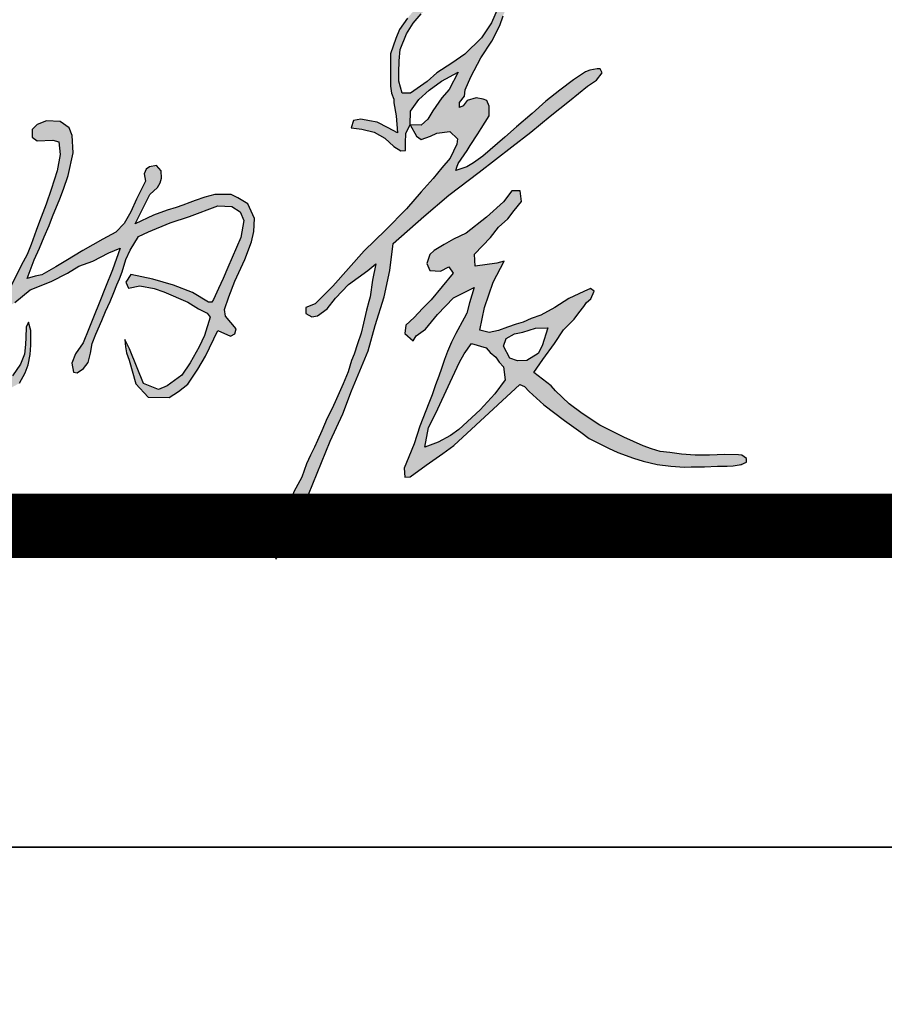
# Model space of a CAD drawing. Extents: x 0 to 347477, y 0 to 4693994.
# Drawn here: x 346580 to 346594, y 4692804 to 4692819 of the extents above; entities that cross this region are included whole.
import ezdxf

# ---------------------------------------------------------------- set-up
doc = ezdxf.new("R2010")
doc.units = 0
doc.header["$LTSCALE"] = 0.5
doc.layers.get('0').update_dxf_attribs({"linetype": 'CONTINUOUS'})
for name, color, linetype in [('00 签名', 3, 'CONTINUOUS'), ('00 表格', 140, 'CONTINUOUS'), ('PUB_TITLE', 4, 'CONTINUOUS')]:
    doc.layers.add(name, color=color, linetype=linetype)

# ---------------------------------------------------------------- blocks, each defined once
blk = doc.blocks.new('图框A3')
at = {"layer": '00 表格', "linetype": 'Continuous', "const_width": 100}
blk.add_lwpolyline([(-39500, 500), (-500, 500), (-500, 29200), (-39500, 29200)], close=True, dxfattribs=at)
at = {"layer": 'PUB_TITLE'}
blk.add_lwpolyline([(-42000, 0), (0, 0), (0, 29700), (-42000, 29700)], close=True, dxfattribs=at)
blk = doc.blocks.new('A$C6C0F377B')
h = blk.add_hatch(color=3)
h.paths.add_polyline_path([(1632.459976489306, 723.9637048856821), (1645.680977927172, 745.1767101157457), (1645.680977927172, 761.1767101157457), (1641.680977927172, 771.1767101157457), (1635.68969157117, 773.3100699612405), (1623.680977927172, 775.1767101157457), (1608.853223678307, 770.8018441970926), (1601.784168578335, 761.6792772903573), (1595.608958103228, 759.2049850234762), (1595.90404251311, 767.7648335928097), (1604.13047849026, 778.0838616747642), (1605.328484845231, 788.6883406309644), (1614.652343241847, 810.6494819573127), (1631.521703621838, 842.395113053266), (1650.300097238272, 870.540632636752), (1663.407033345662, 897.1593226012774), (1668.903385819867, 913.1862322515808), (1674.321913834661, 925.4815319017507), (1680.444104673341, 939.6954514128156), (1684.760119507089, 952.9452596427873), (1688.761593815871, 975.8937968998216), (1692.419343427289, 1000.205917841755), (1693.228050105507, 1009.695638206555), (1677.268591267057, 1009.695638206555), (1677.76240349561, 999.0497525203973), (1673.29403844371, 963.6507103962358), (1662.680671720766, 931.3487828280777), (1649.281893888954, 901.2174244695343), (1632.925786584616, 876.2465581698343), (1604.600925897714, 848.6522336811759), (1583.098512607394, 833.6539516836638), (1557.630621713586, 817.5548435007222), (1541.579326876439, 802.9337694244459), (1513.680977927172, 783.1767101157457), (1499.680977927172, 783.1767101157457), (1493.680977927172, 803.1767101157457), (1493.679508523666, 817.9703164573293), (1494.641449550632, 837.5553512414917), (1496.421684068628, 856.5053233830258), (1506.892316599842, 882.832091206219), (1517.920691092964, 901.1060331263579), (1531.449176357128, 916.2667790553533), (1548.791060152929, 932.9005794725381), (1570.867265253793, 957.4681322881952), (1590.459573012311, 978.8110977695324), (1609.71788413031, 998.527365530841), (1626.772754993755, 1009.695638206555), (1604.627003943431, 1009.695638206555), (1597.645364801865, 1004.118058639579), (1580.245112661272, 989.0072467611171), (1565.740578963421, 972.352320399601), (1548.732691807672, 954.2089752266183), (1526.377615726087, 930.4538110010326), (1508.34828253556, 909.2241574032232), (1495.134337795898, 890.0379587924108), (1488.905138324946, 875.0423793378286), (1479.680977927172, 849.1767101157457), (1479.680977927172, 827.1767101157457), (1479.680977927172, 795.1767101157457), (1481.680977927172, 783.1767101157457), (1485.680977927172, 773.1767101157457), (1485.680977927172, 767.1767101157457), (1489.680977927172, 745.1767101157457), (1491.418219839688, 716.4556762268767), (1476.025190225802, 724.8157885945402), (1457.723471425939, 734.6278295055963), (1444.512769372202, 736.5656547709368), (1430.338989628479, 739.4118956457824), (1417.680977927172, 737.1767101157457), (1413.680977927172, 725.1767101157457), (1431.678218874149, 722.8587579256855), (1452.402223985642, 717.8807172048837), (1470.46074134903, 707.5847001126967), (1485.490590150468, 693.6646232828498), (1497.005367517471, 686.3953778631985), (1505.313128602691, 686.9004799891263), (1505.313128602691, 699.0190899223089), (1505.660095985979, 715.9851438286714), (1512.761577944271, 730.1798579362221), (1513.680977927172, 753.1767101157457), (1527.574755156063, 772.4561393928016), (1544.682577211875, 788.2051450856961), (1565.390368894208, 803.3754937169142), (1593.534887435613, 818.3521766306367), (1578.286530422512, 789.1767101157457), (1565.876771768089, 775.1767101157457), (1551.083623931045, 753.7370520490222), (1542.494900942431, 739.3216302469373), (1531.680977927172, 729.1767101157457), (1512.761577944271, 730.1798579362221), (1523.680977927172, 711.1767101157457), (1531.680977927172, 705.1767101157457), (1547.374006446917, 711.1645874208771), (1557.718174230773, 716.2809070507064), (1579.366344802547, 719.0522468499839), (1592.21344034106, 706.6875309203751), (1591.448592189234, 697.7169635300525), (1580.400761581026, 673.8792160670273), (1566.356689270586, 657.708265886642), (1551.576527277473, 639.755054214038), (1531.669468420674, 617.4844938948518), (1506.950684945099, 589.0892778825946), (1471.375178752001, 553.2039804812521), (1435.942350735422, 518.0926608615555), (1382.794730053283, 458.7479624561965), (1353.441937959753, 429.1261835338082), (1337.680977927172, 423.1767101157457), (1337.680977927172, 412.891219290439), (1347.825606109574, 407.1737705152482), (1357.320190207101, 408.9368266039528), (1373.352146196878, 420.6353149753995), (1387.680977927172, 438.8396406546235), (1409.621469888836, 461.9110924974084), (1441.769457164221, 485.3704935014248), (1455.210418008151, 496.1767104270402), (1449.527098321938, 468.8237536314409), (1445.680977927172, 441.1767101157457), (1443.680977927172, 433.1767101157457), (1439.695274898433, 418.3942037697416), (1434.429153117933, 396.6690507482272), (1430.628725329996, 379.9718724980485), (1424.545446721488, 361.7574673311319), (1418.812378181727, 344.8567117981147), (1414.674711067812, 333.8328098931815), (1408.656286175945, 315.1344285446685), (1400.374466577196, 295.0647813489195), (1389.135317504988, 269.506229686318), (1381.680977927172, 253.1767101157457), (1373.680977927172, 237.1767101157457), (1364.750320096151, 216.0383849095087), (1357.421850130544, 199.8328650023323), (1352.298406526097, 188.2673707043286), (1345.680977927172, 175.1767101157457), (1338.620757713565, 160.3119846207555), (1330.831826360547, 138.2104056810495), (1317.680977927172, 113.1767101157457), (1310.305625084438, 92.22498630802147), (1303.100377179333, 74.27561571612023), (1297.680977927172, 61.17671011574566), (1291.439678950817, 43.15133796981536), (1285.680977927172, 21.17671011574566), (1285.680977927172, 13.17671011574566), (1286.058385142474, 9.695638206554577), (1293.800157024409, 9.695638206554577), (1301.856081353035, 21.36982647713739), (1311.669659154024, 41.16870404593647), (1327.406413465738, 72.82497148355469), (1378.686247112229, 198.6606991281733), (1399.896655097604, 244.3522758195177), (1414.657360976096, 283.1767101157457), (1442.463391930796, 350.1970984251238), (1453.981411983259, 392.5565375196747), (1469.474964858033, 441.0290567125194), (1478.680949917063, 485.285989723634), (1484.196758506354, 530.7797507536598), (1536.060275601689, 575.7549658752978), (1577.748244576156, 611.7785421856679), (1628.762177984696, 650.481272356119), (1683.9072931353, 692.9060098244809), (1715.802350916434, 717.8384653162211), (1748.294162180624, 744.8132208035095), (1780.348012275528, 770.4094177256338), (1811.027062871959, 794.9692883798853), (1825.680977927172, 805.1767101157457), (1835.680977927172, 817.1767101157457), (1831.933958854061, 824.2551012162585), (1827.208065141924, 823.883024123963), (1814.576477144496, 821.976861715666), (1807.320672973059, 819.0931963627227), (1787.070099992212, 805.8126594861969), (1764.220157289063, 788.0747955010738), (1741.085572298616, 769.6143139996566), (1718.081959052011, 748.8667160426266), (1691.368713220116, 726.8803695263341), (1672.179698113934, 709.2221764865099), (1659.483383496758, 698.4410072616301), (1634.723774044192, 677.5916142256465), (1619.121673025191, 666.1298355474137), (1607.879281267989, 659.4194673844613), (1589.680977927172, 653.1767101157457), (1591.355690963217, 658.8343387914356), (1593.680977927172, 665.1767101157457), (1608.503013609559, 687.0816470158752), (1613.680977927172, 695.1767101157457), (1626.798247037106, 714.771998524433)])
h.paths.add_polyline_path([(1689.834922824521, 1038.858713961672), (1684.040243254043, 1045.405836190563), (1670.314318060409, 1046.798109698691), (1651.73995626939, 1037.206702879514), (1628.279017796274, 1025.848973282147), (1616.569679280277, 1019.236552679911), (1604.627003943431, 1009.695638206555), (1626.629305091104, 1009.695638206555), (1645.426340442151, 1018.975359185599), (1676.335621732287, 1029.809127590153), (1677.268591267057, 1009.695638206555), (1693.228050105507, 1009.695638206555), (1693.865581305698, 1017.176710115746)])
h.paths.add_polyline_path([(1638.055715560913, 423.2640579990111), (1652.480614493717, 465.848380269832), (1670.918710019672, 501.0584008999867), (1658.68892546976, 497.5063882982358), (1621.855257176328, 492.2556308405474), (1621.180778524373, 512.8899169140495), (1648.137225793209, 540.4823208618909), (1661.240919214208, 558.1570541765541), (1676.847966093104, 572.3364039608277), (1687.723198918742, 586.2385245882906), (1699.74405929877, 601.1767101157457), (1697.74405929877, 619.1767101157457), (1683.74405929877, 619.1767101157457), (1669.74405929877, 600.7661635237746), (1641.327585559338, 575.0712534924969), (1606.899990148377, 548.035806261003), (1585.459351469297, 537.8031670018099), (1570.238184203859, 529.0954368216917), (1553.460527742282, 519.0414078198373), (1546.070446745493, 511.8758715819567), (1540.995643428527, 496.8649278040975), (1546.18069806369, 485.0516837947071), (1563.74405929877, 484.1767101157457), (1577.74405929877, 491.1767101157457), (1585.271275691688, 481.0108667900786), (1547.959547994775, 435.8776320058387), (1533.644474661443, 421.1767101157457), (1519.843603787944, 406.11363221379), (1505.74405929877, 393.1767101157457), (1503.74405929877, 379.1767101157457), (1517.74405929877, 367.1767101157457), (1523.079804241657, 375.5079003758729), (1538.962479415815, 386.8467709063552), (1559.073616906069, 411.0705469897948), (1585.666883362457, 439.3274579169229), (1620.543725648429, 456.7133031222038), (1612.500108569395, 430.9481401452795), (1608.068493708619, 413.3355003527831), (1603.74405929877, 405.1767101157457), (1589.74405929877, 379.1767101157457), (1582.542070889496, 364.6613244179171), (1575.74405929877, 349.1767101157457), (1570.46630887466, 335.4998389619868), (1565.329894526512, 320.8269102943595), (1561.088461466716, 307.7326658375096), (1555.74405929877, 293.1767101157457), (1549.654751245514, 276.2626908186357), (1544.122729227529, 262.4962572210934), (1529.127413306385, 223.3972594989464), (1519.837118416093, 194.1743167503737), (1510.71868587425, 171.9517437648028), (1502.595757881179, 153.2130310675129), (1504.243042280432, 138.1137424311601), (1513.027478182223, 138.6111623952165), (1539.565618979279, 158.1795485457405), (1567.562251854688, 177.5671106214868), (1586.321905898862, 191.1648299410008), (1697.414563579252, 293.6662005055696), (1705.043119347189, 290.0784222376533), (1712.822322642896, 281.9622185011394), (1737.651568009518, 259.7614076898899), (1772.231569654308, 233.257313920185), (1799.580381907523, 213.5064764311537), (1813.74405929877, 203.1767101157457), (1830.160045905621, 194.328596211737), (1845.841674558469, 186.5312021819409), (1861.74405929877, 179.1767101157457), (1888.074414752075, 169.9492563556414), (1904.255417021574, 164.9596923922654), (1927.75840388576, 159.4899933289271), (1950.580426727072, 156.2865319389384), (1973.545127743506, 154.8614909618627), (1985.192855229252, 155.0996379710268), (2007.184750498855, 155.1034790517297), (2028.988569990383, 156.5515665148851), (2045.467899356619, 156.6283881308045), (2055.74405929877, 157.1767101157457), (2069.74405929877, 157.1767101157457), (2077.74405929877, 163.1767101157457), (2077.74405929877, 169.1767101157457), (2069.74405929877, 175.1767101157457), (2064.288447888219, 175.349815964466), (2041.492366534309, 176.1372375290375), (2015.74405929877, 175.1767101157457), (1991.74405929877, 175.1767101157457), (1968.694069748395, 176.8017445073929), (1948.913686212734, 179.4175205349457), (1932.726198570454, 181.2881268856581), (1918.575117627741, 185.6285481925588), (1904.391609826707, 190.5297672979068), (1871.74405929877, 205.1767101157457), (1840.750657812343, 220.6553640344646), (1831.74405929877, 225.1767101157457), (1801.74405929877, 245.1767101157457), (1779.74405929877, 261.1767101157457), (1756.99208293634, 283.288027607603), (1749.74405929877, 291.1767101157457), (1720.611253995914, 313.8527918676846), (1735.806479774881, 335.4435070608743), (1755.113832147676, 362.3109775767662), (1770.405937534291, 385.3525904738344), (1788.179098544642, 403.6438172576018), (1796.266356993467, 414.026258667931), (1804.454138703179, 424.8273778855801), (1809.233857610263, 431.5339049673639), (1816.627181292977, 437.787184514571), (1821.832828705781, 450.3443138885777), (1815.74405929877, 455.1767101157457), (1804.891901290044, 449.8366549937055), (1779.300624753814, 438.2404320496134), (1755.729541487526, 423.1065736860037), (1732.401659657713, 410.0276935519651), (1716.363335564267, 404.6847501550801), (1702.517067088746, 398.1606744113378), (1690.820699315984, 394.9341665366665), (1676.497756023891, 389.8946685232222), (1661.471149907913, 384.5517251263373), (1645.510650274344, 381.0256129493937), (1629.74405929877, 385.1767101157457)])
h.paths.add_polyline_path([(1615.720095594414, 362.357960246969), (1640.675805708393, 355.3979218322784), (1647.569755773526, 347.6888726605102), (1656.801682319026, 339.630285135936), (1662.541236230638, 331.3988489755429), (1669.785396364983, 323.5745673798956), (1672.473582914565, 301.3846435812302), (1655.42029815726, 277.7351090777665), (1630.633207706269, 250.966616962105), (1594.830713505391, 218.0082231322303), (1580.523983642925, 208.1981027615257), (1560.017238481436, 196.8573116911575), (1537.827539376915, 188.481835000217), (1543.936759472359, 221.1767101157457), (1556.2297814372, 245.5698984339833), (1580.167288201861, 297.8508492424153), (1595.615443475079, 331.1767101157457), (1603.868078901432, 345.1767101157457)], flags=16)
h.paths.add_polyline_path([(1673.932791535743, 370.7526423418894), (1688.336801973172, 378.6460633920506), (1702.0436349581, 381.6651529031806), (1723.458332150709, 388.2103545912541), (1743.909951652866, 389.1687042517588), (1734.412124869879, 358.4074086411856), (1728.066188708879, 345.6742257797159), (1708.84814617224, 334.1928239902481), (1692.983570761513, 333.5997882755473), (1680.207388608716, 337.7788841892034), (1669.519496127032, 358.2134340605699)], flags=16)
blk.add_hatch(color=3).paths.add_polyline_path([(767.09948696848, 356.010574220214), (778.5169837605208, 373.6968307774514), (791.8379371319897, 385.2968948022462), (802.8727969969623, 396.3284788681194), (828.0814366051927, 417.6522389459424), (849.1005261270329, 431.4974146997556), (874.8896064981818, 452.5330937174149), (909.9689817596227, 466.6240986427292), (937.2316124211065, 480.969366368372), (956.5903729489073, 492.3333167003002), (980.0972510358552, 501.0307719891425), (1006.652902336791, 514.7336356993765), (1025.635585159995, 522.9132172693498), (1013.118817873299, 486.2443393841386), (1001.302470724564, 457.3498090440407), (991.7592463400215, 433.4294783435762), (980.7884295197437, 406.8590899705887), (973.3116066777147, 387.2231968245469), (963.8494494385086, 363.8137298710644), (951.0590305734659, 345.1175887123682), (944.7381941217463, 329.3311510314234), (947.250951367896, 314.6311510314699), (953.7307967134984, 313.0725723297801), (964.1014061267488, 320.3402813167777), (971.9495164961554, 330.7538354815915), (975.9740138743073, 346.5153264484834), (978.9052397268824, 362.5020007770509), (985.0301527053816, 378.3044006514829), (994.948894864996, 401.2425331035629), (1001.465902089607, 416.1937805651687), (1008.946291886386, 433.326537378598), (1015.068158456939, 448.1059600105509), (1020.421346352436, 461.3560563214123), (1024.653051354922, 471.5157150453888), (1029.37115923129, 483.1080969083123), (1035.642513617873, 503.8672181079164), (1042.805606606882, 519.6655834503472), (1056.882105775643, 542.3740531574003), (1073.325824153493, 550.3156797718257), (1109.566884343512, 565.274792483775), (1142.156474140473, 575.9765002105851), (1190.140279780142, 594.0557953608222), (1213.166591827758, 592.5500916861929), (1227.392740947544, 583.8390965871513), (1233.684848523699, 569.526169070974), (1228.587832808611, 540.8922602110542), (1206.767534175189, 490.2629700000398), (1198.81122167781, 471.8902204236947), (1191.161725815386, 454.8991994918324), (1182.630796713522, 436.4311510315165), (1179.877179142088, 432.229140592739), (1174.230796713498, 432.2311510315631), (1147.367415417684, 448.1541031450033), (1115.494434374967, 460.8234651887324), (1080.660934770131, 470.7601034922991), (1044.030796713545, 478.4311510315165), (1035.630796713522, 465.8311510314234), (1039.830796713475, 455.3311510314234), (1059.143554870039, 459.4814168359153), (1082.902389645926, 454.7646656366996), (1099.177429804928, 449.5599051218014), (1139.708408476552, 432.1347460320685), (1157.461140566156, 421.0637908878271), (1171.843100740109, 413.6917230254039), (1177.049557102378, 406.6725094704889), (1167.227031456074, 375.7608831545804), (1158.60856494552, 357.0969237508252), (1143.664809452603, 330.2638095982838), (1129.262420357787, 309.569794718409), (1104.930796713568, 291.5311510316096), (1090.416827643989, 285.2311510315631), (1065.197760624578, 295.1424603054766), (1054.223589801579, 321.9495021193288), (1041.680394625291, 353.4524144055322), (1037.173061327543, 362.467431049794), (1033.479642172344, 369.1605143491179), (1034.805900674779, 356.8440887546167), (1036.514796105213, 346.6364165204577), (1040.752986479085, 334.6042309054174), (1052.249594992027, 294.6190428261179), (1072.828574894695, 272.4353240842465), (1107.93495141482, 271.9715673327446), (1124.077041454613, 282.0121525516734), (1139.512225984596, 294.2248689644039), (1156.562268055975, 319.4396438957192), (1169.338450208772, 341.1916844826192), (1189.699274507817, 384.6496726870537), (1211.1347248893, 374.8964963394683), (1218.410014808178, 378.8938131034374), (1220.732912798761, 387.3051037255209), (1202.747842270415, 408.3933136700653), (1201.155683530029, 419.4825139483437), (1208.393358292524, 441.0098513085395), (1218.653216245119, 467.11383644538), (1235.236311557237, 503.9517218857072), (1246.608410747722, 533.3724802955985), (1250.412081221119, 550.9108552420512), (1251.634573777206, 572.3613709858619), (1240.476491851266, 597.4878010582179), (1223.770174477715, 607.3997100703418), (1212.030796713545, 612.8311510314234), (1184.730796713498, 612.8311510314234), (1168.229451656342, 608.3158078417182), (1152.084118930623, 602.6482931170613), (1142.732213009614, 599.283506333828), (1130.863982887473, 595.1466623088345), (1119.666988731828, 591.3766415007412), (1104.928981654346, 586.4831045581959), (1082.045347782783, 577.9655078775249), (1050.970689515583, 563.5998656745069), (1075.902079485706, 612.8917834295426), (1088.339887372917, 624.9831216889434), (1092.912560789613, 632.4262720418628), (1095.398079474922, 640.4448121518362), (1094.502611784614, 652.7311510315631), (1086.886029182817, 661.4910582886077), (1075.12237567897, 659.7003464184236), (1069.746164714568, 655.6692281428259), (1066.048530067434, 647.9195595418569), (1068.288901704247, 635.6265645402018), (1061.34728415776, 620.6898496486247), (1053.234084222, 604.9990345682018), (1043.630835504038, 583.5834620511159), (1032.725555583253, 563.9788964474574), (1018.830796713475, 549.8311510314234), (996.9897208062466, 537.9691097764298), (963.3632857274497, 519.0343350616749), (934.4488277287455, 501.6357422154397), (917.6995447683148, 491.5143022458069), (894.0233984806109, 477.9269590408076), (883.294648158364, 475.7255396051332), (869.5291225593537, 472.0728638160508), (881.4970652700868, 503.1380849445704), (890.5164337600581, 522.5798114559148), (897.9255344006233, 541.6148629586678), (906.4884449286619, 560.7211676666047), (912.4196415720508, 576.1378256045282), (924.3139548124745, 605.8462190970313), (930.642238838016, 621.7626635169145), (938.7184721550439, 644.6991013693623), (947.1181633836823, 683.1247935870197), (945.48044490756, 711.9442266495898), (940.3561906316318, 724.8697557803243), (925.3068857147591, 735.8781973347068), (902.1541089196689, 736.6424763870891), (886.530796713545, 730.4311510315165), (878.1307967135217, 722.0311510316096), (878.1307967135217, 709.4311510315165), (886.530796713545, 703.1311510314699), (913.013273768127, 704.107845649356), (922.9167019926244, 701.3585962126963), (924.8404253586195, 680.0311510316096), (920.1145350363804, 652.7311510315631), (909.9511469872668, 621.2311510315631), (901.4084533140995, 596.6765647931024), (890.148713187431, 567.6601761642378), (884.9914076324785, 552.3094883288722), (876.117449485464, 528.746474630665), (869.7417645094683, 512.2932324167341), (863.1621089407708, 499.7300860024989), (839.706465289928, 454.507409249898), (827.1702418881468, 470.9261091421358), (821.9884299389087, 484.5830719368532), (810.4217695989646, 492.0174838309176), (799.1793778412975, 454.3748919619247), (789.5518436250277, 429.0064737992361), (775.8352825827897, 409.3843125174753), (762.154391084332, 393.2844223319553), (751.5895585296676, 383.2995327850804), (747.5105840296019, 400.3845600211062), (747.3233189232415, 418.9020306121092), (751.4056982431794, 439.1382846869528), (755.4880775634665, 455.6586730454583), (758.6409409918124, 473.3029699428007), (763.1046601652633, 493.531157748308), (767.7420251640724, 514.8724907706492), (771.8278093046974, 537.5387085888069), (773.6868410884636, 581.5482759962324), (772.3896046236623, 624.0857491863426), (771.6473538383143, 661.2228548217099), (771.4634935522918, 689.0716509129852), (770.1662570874905, 720.0864578564651), (768.4978952303063, 756.4552513037343), (764.9773112293333, 775.0258206888102), (754.2112700195285, 786.3085154122673), (739.530796713545, 795.0523517520633), (718.530796713545, 785.0311510316096), (718.4095864903647, 770.0045678089373), (728.4299720946001, 761.8455360217486), (738.0376738861669, 758.8045445093885), (747.5412274105474, 749.7602474640589), (752.365857516299, 731.9579902670812), (754.2180796599714, 709.6648374220822), (756.1385800163262, 691.0455115991645), (758.0246685508173, 636.2718661148101), (756.9657694941852, 579.7273156146985), (754.0580531144515, 532.1564901405945), (750.8881655855803, 518.6918694667984), (745.3383087952388, 491.456109871855), (742.6927635642933, 470.0311510316096), (739.2573000659468, 456.5741946555208), (729.322197099682, 436.6252575716935), (722.8173693334684, 448.703536156565), (718.3244659872726, 463.5488333248068), (712.0391680515604, 466.4627732492518), (708.3483430449851, 461.346741700545), (708.2189598804107, 445.8016914897598), (710.6478986114962, 434.985452672001), (713.5789574161172, 425.8298999750987), (703.4131373530254, 402.7430838090368), (677.592602928984, 420.2470810823143), (662.8568657319993, 432.259869239293), (646.2089167032391, 445.6786850243807), (624.8915000851266, 464.884089039173), (615.9546579499729, 471.15081236884), (607.4977333168499, 470.7916713138111), (597.5978134907782, 465.3046873868443), (599.8482374539599, 455.9362913086079), (615.776310229674, 452.4428283185698), (636.5846251724288, 438.407519064378), (657.0070605021901, 422.4420667071827), (675.4547001644969, 407.6020510247909), (697.9432127673645, 389.5428255216684), (713.5032407018589, 375.1082359184511), (718.9851332311518, 362.0772775916848), (720.0541146070464, 349.7115858113393), (718.9611673491308, 313.1579868160188), (710.2243989292765, 279.4624431144912), (697.2588439239189, 237.713447786402), (687.5925596123561, 204.1900309710763), (675.5973783405498, 163.614677881822), (668.8590771951713, 153.9582007434219), (657.6718110968359, 152.1778597910888), (651.4426116254181, 145.0641781440936), (653.3493108912371, 132.9935817210935), (660.5967137115076, 128.4188544848002), (670.7787472037598, 126.0124173616059), (682.6145504675806, 133.2624573772773), (689.4793163603172, 139.7423606915399), (693.6753518185578, 159.0553149688058), (698.2905044197105, 173.1974062693771), (705.0991622968577, 197.6723271545488), (740.5228188366164, 329.7965052188374), (757.3402997072553, 316.268831692636), (768.828162781545, 308.8579464184586), (777.346374177374, 303.1611434528604), (790.0414891848341, 296.2894498961978), (805.907950929366, 289.4177563395351), (827.9732930323808, 286.8813946587034), (840.7413684707135, 287.1979957439471), (856.8116330201738, 295.8765337099321), (866.3451293474063, 313.3572924439795), (871.1961873429827, 326.77994930977), (874.4550865977071, 343.8612356404774), (876.0894002537243, 359.5462890993804), (875.8591695600189, 384.6976861967705), (871.8307967134751, 398.6311510314699), (867.8437366015278, 390.2311510315631), (867.5849702724954, 372.6930561894551), (866.985721932142, 361.09510890604), (865.0960467674304, 344.90408907854), (858.6575319260592, 327.7451168890111), (845.1982780037215, 308.3311510314234), (834.5888585197972, 304.3549513663165), (820.5235466165468, 304.8207784406841), (804.6672993322136, 305.8209958816878), (781.9231009513605, 316.8879178911448), (767.6296661002561, 333.6052618157119)])
at = {"color": 3, "linetype": 'Continuous'}
for points in [[(1285.680977927172, 13.17671011574566), (1285.680977927172, 13.17671011574566), (1285.680977927172, 13.17671011574566), (1287.109556710348, 0), (1301.856081353035, 21.36982647713739), (1301.856081353035, 21.36982647713739), (1301.856081353035, 21.36982647713739), (1311.669659154024, 41.16870404593647), (1311.669659154024, 41.16870404593647), (1311.669659154024, 41.16870404593647), (1311.669659154024, 41.16870404593647), (1327.406413465738, 72.82497148355469), (1327.406413465738, 72.82497148355469), (1327.406413465738, 72.82497148355469), (1327.406413465738, 72.82497148355469), (1327.406413465738, 72.82497148355469), (1327.406413465738, 72.82497148355469), (1327.406413465738, 72.82497148355469), (1327.406413465738, 72.82497148355469), (1327.406413465738, 72.82497148355469), (1378.686247112229, 198.6606991281733), (1378.686247112229, 198.6606991281733), (1399.896655097604, 244.3522758195177), (1399.896655097604, 244.3522758195177), (1399.896655097604, 244.3522758195177), (1399.896655097604, 244.3522758195177), (1399.896655097604, 244.3522758195177), (1399.896655097604, 244.3522758195177), (1399.896655097604, 244.3522758195177), (1414.657360976096, 283.1767101157457), (1414.657360976096, 283.1767101157457), (1442.463391930796, 350.1970984251238), (1442.463391930796, 350.1970984251238), (1442.463391930796, 350.1970984251238), (1442.463391930796, 350.1970984251238), (1442.463391930796, 350.1970984251238), (1442.463391930796, 350.1970984251238), (1453.981411983259, 392.5565375196747), (1453.981411983259, 392.5565375196747), (1453.981411983259, 392.5565375196747), (1453.981411983259, 392.5565375196747), (1453.981411983259, 392.5565375196747), (1469.474964858033, 441.0290567125194), (1469.474964858033, 441.0290567125194), (1469.474964858033, 441.0290567125194), (1469.474964858033, 441.0290567125194), (1478.680949917063, 485.285989723634), (1478.680949917063, 485.285989723634), (1484.196758506354, 530.7797507536598), (1536.060275601689, 575.7549658752978), (1536.060275601689, 575.7549658752978), (1536.060275601689, 575.7549658752978), (1536.060275601689, 575.7549658752978), (1536.060275601689, 575.7549658752978), (1577.748244576156, 611.7785421856679), (1577.748244576156, 611.7785421856679), (1577.748244576156, 611.7785421856679), (1577.748244576156, 611.7785421856679), (1628.762177984696, 650.481272356119), (1628.762177984696, 650.481272356119), (1628.762177984696, 650.481272356119), (1628.762177984696, 650.481272356119), (1628.762177984696, 650.481272356119), (1683.9072931353, 692.9060098244809), (1683.9072931353, 692.9060098244809), (1683.9072931353, 692.9060098244809), (1683.9072931353, 692.9060098244809), (1683.9072931353, 692.9060098244809), (1683.9072931353, 692.9060098244809), (1715.802350916434, 717.8384653162211), (1715.802350916434, 717.8384653162211), (1715.802350916434, 717.8384653162211), (1715.802350916434, 717.8384653162211), (1715.802350916434, 717.8384653162211), (1715.802350916434, 717.8384653162211), (1748.294162180624, 744.8132208035095), (1780.348012275528, 770.4094177256338), (1780.348012275528, 770.4094177256338), (1780.348012275528, 770.4094177256338), (1780.348012275528, 770.4094177256338), (1780.348012275528, 770.4094177256338), (1780.348012275528, 770.4094177256338), (1811.027062871959, 794.9692883798853), (1811.027062871959, 794.9692883798853), (1825.680977927172, 805.1767101157457), (1825.680977927172, 805.1767101157457), (1835.680977927172, 817.1767101157457), (1831.933958854061, 824.2551012162585), (1827.208065141924, 823.883024123963), (1814.576477144496, 821.976861715666), (1807.320672973059, 819.0931963627227), (1787.070099992212, 805.8126594861969), (1787.070099992212, 805.8126594861969), (1764.220157289063, 788.0747955010738), (1764.220157289063, 788.0747955010738), (1764.220157289063, 788.0747955010738), (1764.220157289063, 788.0747955010738), (1741.085572298616, 769.6143139996566), (1718.081959052011, 748.8667160426266), (1718.081959052011, 748.8667160426266), (1718.081959052011, 748.8667160426266), (1718.081959052011, 748.8667160426266), (1691.368713220116, 726.8803695263341), (1691.368713220116, 726.8803695263341), (1672.179698113934, 709.2221764865099), (1672.179698113934, 709.2221764865099), (1659.483383496758, 698.4410072616301), (1659.483383496758, 698.4410072616301), (1659.483383496758, 698.4410072616301), (1659.483383496758, 698.4410072616301), (1634.723774044192, 677.5916142256465), (1619.121673025191, 666.1298355474137), (1619.121673025191, 666.1298355474137), (1619.121673025191, 666.1298355474137), (1607.879281267989, 659.4194673844613), (1589.680977927172, 653.1767101157457), (1591.355690963217, 658.8343387914356), (1593.680977927172, 665.1767101157457), (1608.503013609559, 687.0816470158752), (1613.680977927172, 695.1767101157457), (1626.798247037106, 714.771998524433), (1632.459976489306, 723.9637048856821), (1645.680977927172, 745.1767101157457), (1645.680977927172, 761.1767101157457), (1641.680977927172, 771.1767101157457), (1635.68969157117, 773.3100699612405), (1623.680977927172, 775.1767101157457), (1608.853223678307, 770.8018441970926), (1601.784168578335, 761.6792772903573), (1595.608958103228, 759.2049850234762), (1595.90404251311, 767.7648335928097), (1604.13047849026, 778.0838616747642), (1605.328484845231, 788.6883406309644), (1614.652343241847, 810.6494819573127), (1614.652343241847, 810.6494819573127), (1614.652343241847, 810.6494819573127), (1631.521703621838, 842.395113053266), (1650.300097238272, 870.540632636752), (1663.407033345662, 897.1593226012774), (1663.407033345662, 897.1593226012774), (1663.407033345662, 897.1593226012774), (1668.903385819867, 913.1862322515808)], [(1508.34828253556, 909.2241574032232), (1495.134337795898, 890.0379587924108), (1488.905138324946, 875.0423793378286), (1479.680977927172, 849.1767101157457), (1479.680977927172, 849.1767101157457), (1479.680977927172, 827.1767101157457), (1479.680977927172, 827.1767101157457), (1479.680977927172, 795.1767101157457), (1479.680977927172, 795.1767101157457), (1481.680977927172, 783.1767101157457), (1485.680977927172, 773.1767101157457), (1485.680977927172, 773.1767101157457), (1485.680977927172, 767.1767101157457), (1489.680977927172, 745.1767101157457), (1491.418219839688, 716.4556762268767), (1476.025190225802, 724.8157885945402), (1457.723471425939, 734.6278295055963), (1444.512769372202, 736.5656547709368), (1430.338989628479, 739.4118956457824), (1417.680977927172, 737.1767101157457), (1413.680977927172, 725.1767101157457), (1431.678218874149, 722.8587579256855), (1452.402223985642, 717.8807172048837), (1470.46074134903, 707.5847001126967), (1470.46074134903, 707.5847001126967), (1470.46074134903, 707.5847001126967), (1485.490590150468, 693.6646232828498), (1497.005367517471, 686.3953778631985), (1497.005367517471, 686.3953778631985), (1505.313128602691, 686.9004799891263), (1505.313128602691, 699.0190899223089), (1505.313128602691, 699.0190899223089), (1505.660095985979, 715.9851438286714), (1512.761577944271, 730.1798579362221), (1513.680977927172, 753.1767101157457), (1527.574755156063, 772.4561393928016), (1544.682577211875, 788.2051450856961), (1544.682577211875, 788.2051450856961), (1565.390368894208, 803.3754937169142), (1593.534887435613, 818.3521766306367), (1578.286530422512, 789.1767101157457), (1578.286530422512, 789.1767101157457), (1565.876771768089, 775.1767101157457), (1551.083623931045, 753.7370520490222), (1551.083623931045, 753.7370520490222), (1542.494900942431, 739.3216302469373), (1531.680977927172, 729.1767101157457), (1531.680977927172, 729.1767101157457), (1512.761577944271, 730.1798579362221), (1523.680977927172, 711.1767101157457), (1531.680977927172, 705.1767101157457), (1547.374006446917, 711.1645874208771), (1557.718174230773, 716.2809070507064), (1557.718174230773, 716.2809070507064), (1579.366344802547, 719.0522468499839), (1579.366344802547, 719.0522468499839), (1592.21344034106, 706.6875309203751), (1591.448592189234, 697.7169635300525), (1580.400761581026, 673.8792160670273), (1580.400761581026, 673.8792160670273), (1566.356689270586, 657.708265886642), (1551.576527277473, 639.755054214038), (1551.576527277473, 639.755054214038), (1551.576527277473, 639.755054214038), (1551.576527277473, 639.755054214038), (1531.669468420674, 617.4844938948518), (1531.669468420674, 617.4844938948518), (1506.950684945099, 589.0892778825946), (1506.950684945099, 589.0892778825946), (1471.375178752001, 553.2039804812521), (1471.375178752001, 553.2039804812521), (1471.375178752001, 553.2039804812521), (1471.375178752001, 553.2039804812521), (1435.942350735422, 518.0926608615555), (1435.942350735422, 518.0926608615555), (1435.942350735422, 518.0926608615555), (1382.794730053283, 458.7479624561965), (1382.794730053283, 458.7479624561965), (1382.794730053283, 458.7479624561965), (1382.794730053283, 458.7479624561965), (1382.794730053283, 458.7479624561965), (1382.794730053283, 458.7479624561965), (1382.794730053283, 458.7479624561965), (1382.794730053283, 458.7479624561965), (1382.794730053283, 458.7479624561965), (1382.794730053283, 458.7479624561965), (1382.794730053283, 458.7479624561965), (1382.794730053283, 458.7479624561965), (1382.794730053283, 458.7479624561965), (1382.794730053283, 458.7479624561965), (1353.441937959753, 429.1261835338082), (1353.441937959753, 429.1261835338082), (1337.680977927172, 423.1767101157457), (1337.680977927172, 412.891219290439), (1347.825606109574, 407.1737705152482), (1357.320190207101, 408.9368266039528), (1373.352146196878, 420.6353149753995), (1373.352146196878, 420.6353149753995), (1387.680977927172, 438.8396406546235), (1387.680977927172, 438.8396406546235), (1409.621469888836, 461.9110924974084), (1409.621469888836, 461.9110924974084), (1409.621469888836, 461.9110924974084), (1409.621469888836, 461.9110924974084), (1441.769457164221, 485.3704935014248), (1441.769457164221, 485.3704935014248), (1455.210418008151, 496.1767104270402), (1449.527098321938, 468.8237536314409), (1445.680977927172, 441.1767101157457), (1445.680977927172, 441.1767101157457), (1443.680977927172, 433.1767101157457), (1439.695274898433, 418.3942037697416), (1439.695274898433, 418.3942037697416), (1434.429153117933, 396.6690507482272), (1430.628725329996, 379.9718724980485), (1430.628725329996, 379.9718724980485), (1424.545446721488, 361.7574673311319), (1424.545446721488, 361.7574673311319), (1418.812378181727, 344.8567117981147), (1414.674711067812, 333.8328098931815), (1414.674711067812, 333.8328098931815), (1408.656286175945, 315.1344285446685), (1408.656286175945, 315.1344285446685), (1400.374466577196, 295.0647813489195), (1389.135317504988, 269.506229686318), (1389.135317504988, 269.506229686318), (1389.135317504988, 269.506229686318), (1381.680977927172, 253.1767101157457), (1381.680977927172, 253.1767101157457), (1373.680977927172, 237.1767101157457), (1364.750320096151, 216.0383849095087), (1364.750320096151, 216.0383849095087), (1357.421850130544, 199.8328650023323), (1357.421850130544, 199.8328650023323), (1352.298406526097, 188.2673707043286), (1345.680977927172, 175.1767101157457), (1338.620757713565, 160.3119846207555), (1330.831826360547, 138.2104056810495), (1317.680977927172, 113.1767101157457), (1310.305625084438, 92.22498630802147), (1303.100377179333, 74.27561571612023), (1297.680977927172, 61.17671011574566), (1291.439678950817, 43.15133796981536), (1291.439678950817, 43.15133796981536), (1285.680977927172, 21.17671011574566), (1285.680977927172, 13.17671011574566)], [(1494.641449550632, 837.5553512414917), (1494.641449550632, 837.5553512414917), (1494.641449550632, 837.5553512414917), (1496.421684068628, 856.5053233830258), (1506.892316599842, 882.832091206219), (1506.892316599842, 882.832091206219), (1517.920691092964, 901.1060331263579), (1517.920691092964, 901.1060331263579), (1531.449176357128, 916.2667790553533)], [(1662.680671720766, 931.3487828280777), (1649.281893888954, 901.2174244695343), (1649.281893888954, 901.2174244695343), (1649.281893888954, 901.2174244695343), (1632.925786584616, 876.2465581698343), (1604.600925897714, 848.6522336811759), (1604.600925897714, 848.6522336811759), (1583.098512607394, 833.6539516836638), (1557.630621713586, 817.5548435007222), (1557.630621713586, 817.5548435007222), (1541.579326876439, 802.9337694244459), (1513.680977927172, 783.1767101157457), (1499.680977927172, 783.1767101157457), (1493.680977927172, 803.1767101157457), (1493.680977927172, 803.1767101157457), (1493.679508523666, 817.9703164573293), (1494.641449550632, 837.5553512414917)], [(856.8116330201738, 295.8765337099321), (866.3451293474063, 313.3572924439795), (871.1961873429827, 326.77994930977), (874.4550865977071, 343.8612356404774), (874.4550865977071, 343.8612356404774), (876.0894002537243, 359.5462890993804), (876.0894002537243, 359.5462890993804), (875.8591695600189, 384.6976861967705), (871.8307967134751, 398.6311510314699), (867.8437366015278, 390.2311510315631), (867.5849702724954, 372.6930561894551), (866.985721932142, 361.09510890604), (866.985721932142, 361.09510890604), (865.0960467674304, 344.90408907854), (858.6575319260592, 327.7451168890111), (845.1982780037215, 308.3311510314234)], [(849.1005261270329, 431.4974146997556), (874.8896064981818, 452.5330937174149), (874.8896064981818, 452.5330937174149), (874.8896064981818, 452.5330937174149), (909.9689817596227, 466.6240986427292), (937.2316124211065, 480.969366368372), (937.2316124211065, 480.969366368372), (937.2316124211065, 480.969366368372), (956.5903729489073, 492.3333167003002), (956.5903729489073, 492.3333167003002), (980.0972510358552, 501.0307719891425), (1006.652902336791, 514.7336356993765), (1006.652902336791, 514.7336356993765), (1025.635585159995, 522.9132172693498), (1013.118817873299, 486.2443393841386), (1001.302470724564, 457.3498090440407), (1001.302470724564, 457.3498090440407), (991.7592463400215, 433.4294783435762), (991.7592463400215, 433.4294783435762), (991.7592463400215, 433.4294783435762), (980.7884295197437, 406.8590899705887), (980.7884295197437, 406.8590899705887), (980.7884295197437, 406.8590899705887), (973.3116066777147, 387.2231968245469), (973.3116066777147, 387.2231968245469), (973.3116066777147, 387.2231968245469), (963.8494494385086, 363.8137298710644), (963.8494494385086, 363.8137298710644), (951.0590305734659, 345.1175887123682), (944.7381941217463, 329.3311510314234), (947.250951367896, 314.6311510314699), (953.7307967134984, 313.0725723297801), (953.7307967134984, 313.0725723297801), (964.1014061267488, 320.3402813167777), (971.9495164961554, 330.7538354815915), (975.9740138743073, 346.5153264484834), (975.9740138743073, 346.5153264484834), (975.9740138743073, 346.5153264484834), (978.9052397268824, 362.5020007770509), (978.9052397268824, 362.5020007770509), (985.0301527053816, 378.3044006514829), (994.948894864996, 401.2425331035629), (994.948894864996, 401.2425331035629), (1001.465902089607, 416.1937805651687), (1008.946291886386, 433.326537378598), (1015.068158456939, 448.1059600105509), (1015.068158456939, 448.1059600105509), (1020.421346352436, 461.3560563214123), (1020.421346352436, 461.3560563214123), (1024.653051354922, 471.5157150453888), (1024.653051354922, 471.5157150453888), (1029.37115923129, 483.1080969083123), (1035.642513617873, 503.8672181079164), (1035.642513617873, 503.8672181079164), (1035.642513617873, 503.8672181079164), (1042.805606606882, 519.6655834503472), (1056.882105775643, 542.3740531574003), (1056.882105775643, 542.3740531574003), (1056.882105775643, 542.3740531574003), (1073.325824153493, 550.3156797718257), (1109.566884343512, 565.274792483775), (1109.566884343512, 565.274792483775), (1142.156474140473, 575.9765002105851), (1142.156474140473, 575.9765002105851), (1190.140279780142, 594.0557953608222), (1190.140279780142, 594.0557953608222), (1190.140279780142, 594.0557953608222), (1213.166591827758, 592.5500916861929), (1227.392740947544, 583.8390965871513), (1227.392740947544, 583.8390965871513), (1233.684848523699, 569.526169070974), (1228.587832808611, 540.8922602110542), (1206.767534175189, 490.2629700000398), (1206.767534175189, 490.2629700000398), (1198.81122167781, 471.8902204236947), (1198.81122167781, 471.8902204236947), (1191.161725815386, 454.8991994918324), (1182.630796713522, 436.4311510315165), (1182.630796713522, 436.4311510315165), (1179.877179142088, 432.229140592739), (1179.877179142088, 432.229140592739), (1174.230796713498, 432.2311510315631), (1147.367415417684, 448.1541031450033), (1115.494434374967, 460.8234651887324), (1115.494434374967, 460.8234651887324), (1080.660934770131, 470.7601034922991), (1044.030796713545, 478.4311510315165), (1035.630796713522, 465.8311510314234), (1039.830796713475, 455.3311510314234), (1059.143554870039, 459.4814168359153), (1082.902389645926, 454.7646656366996), (1082.902389645926, 454.7646656366996), (1099.177429804928, 449.5599051218014), (1099.177429804928, 449.5599051218014), (1099.177429804928, 449.5599051218014), (1139.708408476552, 432.1347460320685), (1139.708408476552, 432.1347460320685), (1157.461140566156, 421.0637908878271), (1157.461140566156, 421.0637908878271), (1157.461140566156, 421.0637908878271), (1157.461140566156, 421.0637908878271), (1171.843100740109, 413.6917230254039), (1177.049557102378, 406.6725094704889), (1177.049557102378, 406.6725094704889), (1167.227031456074, 375.7608831545804), (1167.227031456074, 375.7608831545804), (1167.227031456074, 375.7608831545804), (1158.60856494552, 357.0969237508252), (1158.60856494552, 357.0969237508252), (1143.664809452603, 330.2638095982838), (1129.262420357787, 309.569794718409), (1129.262420357787, 309.569794718409), (1104.930796713568, 291.5311510316096), (1104.930796713568, 291.5311510316096), (1090.416827643989, 285.2311510315631), (1065.197760624578, 295.1424603054766), (1065.197760624578, 295.1424603054766), (1065.197760624578, 295.1424603054766), (1054.223589801579, 321.9495021193288), (1054.223589801579, 321.9495021193288), (1054.223589801579, 321.9495021193288), (1054.223589801579, 321.9495021193288), (1054.223589801579, 321.9495021193288), (1054.223589801579, 321.9495021193288), (1041.680394625291, 353.4524144055322), (1037.173061327543, 362.467431049794), (1033.479642172344, 369.1605143491179), (1034.805900674779, 356.8440887546167), (1034.805900674779, 356.8440887546167), (1036.514796105213, 346.6364165204577), (1040.752986479085, 334.6042309054174), (1040.752986479085, 334.6042309054174), (1040.752986479085, 334.6042309054174), (1052.249594992027, 294.6190428261179), (1072.828574894695, 272.4353240842465), (1107.93495141482, 271.9715673327446), (1107.93495141482, 271.9715673327446), (1124.077041454613, 282.0121525516734), (1124.077041454613, 282.0121525516734), (1124.077041454613, 282.0121525516734), (1139.512225984596, 294.2248689644039), (1156.562268055975, 319.4396438957192), (1156.562268055975, 319.4396438957192), (1169.338450208772, 341.1916844826192), (1169.338450208772, 341.1916844826192), (1189.699274507817, 384.6496726870537), (1211.1347248893, 374.8964963394683), (1218.410014808178, 378.8938131034374), (1220.732912798761, 387.3051037255209), (1202.747842270415, 408.3933136700653), (1201.155683530029, 419.4825139483437), (1208.393358292524, 441.0098513085395), (1218.653216245119, 467.11383644538), (1218.653216245119, 467.11383644538), (1218.653216245119, 467.11383644538), (1218.653216245119, 467.11383644538), (1218.653216245119, 467.11383644538), (1218.653216245119, 467.11383644538), (1235.236311557237, 503.9517218857072), (1235.236311557237, 503.9517218857072), (1246.608410747722, 533.3724802955985), (1246.608410747722, 533.3724802955985), (1250.412081221119, 550.9108552420512), (1251.634573777206, 572.3613709858619), (1240.476491851266, 597.4878010582179), (1223.770174477715, 607.3997100703418), (1212.030796713545, 612.8311510314234), (1212.030796713545, 612.8311510314234), (1184.730796713498, 612.8311510314234), (1184.730796713498, 612.8311510314234), (1168.229451656342, 608.3158078417182), (1152.084118930623, 602.6482931170613), (1142.732213009614, 599.283506333828), (1142.732213009614, 599.283506333828), (1142.732213009614, 599.283506333828), (1130.863982887473, 595.1466623088345), (1119.666988731828, 591.3766415007412), (1104.928981654346, 586.4831045581959), (1082.045347782783, 577.9655078775249), (1050.970689515583, 563.5998656745069), (1075.902079485706, 612.8917834295426), (1088.339887372917, 624.9831216889434), (1092.912560789613, 632.4262720418628), (1095.398079474922, 640.4448121518362), (1094.502611784614, 652.7311510315631), (1086.886029182817, 661.4910582886077), (1075.12237567897, 659.7003464184236), (1069.746164714568, 655.6692281428259), (1066.048530067434, 647.9195595418569), (1068.288901704247, 635.6265645402018), (1061.34728415776, 620.6898496486247), (1053.234084222, 604.9990345682018), (1043.630835504038, 583.5834620511159), (1043.630835504038, 583.5834620511159), (1043.630835504038, 583.5834620511159), (1032.725555583253, 563.9788964474574), (1032.725555583253, 563.9788964474574), (1032.725555583253, 563.9788964474574), (1018.830796713475, 549.8311510314234), (996.9897208062466, 537.9691097764298), (996.9897208062466, 537.9691097764298), (963.3632857274497, 519.0343350616749), (963.3632857274497, 519.0343350616749), (963.3632857274497, 519.0343350616749), (934.4488277287455, 501.6357422154397), (934.4488277287455, 501.6357422154397), (917.6995447683148, 491.5143022458069), (917.6995447683148, 491.5143022458069), (894.0233984806109, 477.9269590408076), (883.294648158364, 475.7255396051332), (869.5291225593537, 472.0728638160508), (881.4970652700868, 503.1380849445704), (890.5164337600581, 522.5798114559148), (897.9255344006233, 541.6148629586678), (897.9255344006233, 541.6148629586678), (897.9255344006233, 541.6148629586678), (906.4884449286619, 560.7211676666047), (906.4884449286619, 560.7211676666047), (906.4884449286619, 560.7211676666047), (912.4196415720508, 576.1378256045282), (924.3139548124745, 605.8462190970313), (924.3139548124745, 605.8462190970313), (930.642238838016, 621.7626635169145), (938.7184721550439, 644.6991013693623), (947.1181633836823, 683.1247935870197), (947.1181633836823, 683.1247935870197), (945.48044490756, 711.9442266495898), (940.3561906316318, 724.8697557803243), (925.3068857147591, 735.8781973347068), (902.1541089196689, 736.6424763870891), (902.1541089196689, 736.6424763870891), (886.530796713545, 730.4311510315165), (878.1307967135217, 722.0311510316096), (878.1307967135217, 709.4311510315165), (886.530796713545, 703.1311510314699), (913.013273768127, 704.107845649356), (922.9167019926244, 701.3585962126963), (924.8404253586195, 680.0311510316096), (924.8404253586195, 680.0311510316096), (920.1145350363804, 652.7311510315631), (909.9511469872668, 621.2311510315631), (909.9511469872668, 621.2311510315631), (909.9511469872668, 621.2311510315631), (909.9511469872668, 621.2311510315631), (901.4084533140995, 596.6765647931024), (890.148713187431, 567.6601761642378), (884.9914076324785, 552.3094883288722), (884.9914076324785, 552.3094883288722), (876.117449485464, 528.746474630665), (869.7417645094683, 512.2932324167341), (863.1621089407708, 499.7300860024989), (839.706465289928, 454.507409249898)], [(1502.595757881179, 153.2130310675129), (1502.595757881179, 153.2130310675129), (1502.595757881179, 153.2130310675129), (1504.243042280432, 138.1137424311601), (1513.027478182223, 138.6111623952165), (1539.565618979279, 158.1795485457405), (1567.562251854688, 177.5671106214868), (1567.562251854688, 177.5671106214868), (1586.321905898862, 191.1648299410008), (1586.321905898862, 191.1648299410008), (1697.414563579252, 293.6662005055696), (1705.043119347189, 290.0784222376533), (1712.822322642896, 281.9622185011394), (1712.822322642896, 281.9622185011394), (1712.822322642896, 281.9622185011394), (1712.822322642896, 281.9622185011394), (1737.651568009518, 259.7614076898899), (1772.231569654308, 233.257313920185), (1772.231569654308, 233.257313920185), (1772.231569654308, 233.257313920185), (1772.231569654308, 233.257313920185), (1772.231569654308, 233.257313920185), (1799.580381907523, 213.5064764311537), (1799.580381907523, 213.5064764311537), (1799.580381907523, 213.5064764311537), (1813.74405929877, 203.1767101157457), (1830.160045905621, 194.328596211737), (1830.160045905621, 194.328596211737), (1845.841674558469, 186.5312021819409), (1861.74405929877, 179.1767101157457), (1888.074414752075, 169.9492563556414), (1888.074414752075, 169.9492563556414), (1904.255417021574, 164.9596923922654), (1927.75840388576, 159.4899933289271), (1950.580426727072, 156.2865319389384), (1973.545127743506, 154.8614909618627), (1973.545127743506, 154.8614909618627), (1985.192855229252, 155.0996379710268), (2007.184750498855, 155.1034790517297), (2007.184750498855, 155.1034790517297), (2007.184750498855, 155.1034790517297), (2007.184750498855, 155.1034790517297), (2007.184750498855, 155.1034790517297), (2028.988569990383, 156.5515665148851), (2045.467899356619, 156.6283881308045), (2045.467899356619, 156.6283881308045), (2055.74405929877, 157.1767101157457), (2068.642238288652, 159.0956463171169), (2077.74405929877, 163.1767101157457), (2077.74405929877, 169.1767101157457), (2069.74405929877, 175.1767101157457), (2064.288447888219, 175.349815964466), (2041.492366534309, 176.1372375290375), (2015.74405929877, 175.1767101157457), (1991.74405929877, 175.1767101157457), (1991.74405929877, 175.1767101157457), (1968.694069748395, 176.8017445073929), (1968.694069748395, 176.8017445073929), (1948.913686212734, 179.4175205349457), (1948.913686212734, 179.4175205349457), (1932.726198570454, 181.2881268856581), (1932.726198570454, 181.2881268856581), (1918.575117627741, 185.6285481925588), (1918.575117627741, 185.6285481925588), (1904.391609826707, 190.5297672979068), (1904.391609826707, 190.5297672979068), (1871.74405929877, 205.1767101157457), (1871.74405929877, 205.1767101157457), (1840.750657812343, 220.6553640344646), (1831.74405929877, 225.1767101157457), (1831.74405929877, 225.1767101157457), (1801.74405929877, 245.1767101157457), (1801.74405929877, 245.1767101157457), (1779.74405929877, 261.1767101157457), (1756.99208293634, 283.288027607603), (1749.74405929877, 291.1767101157457), (1720.611253995914, 313.8527918676846), (1735.806479774881, 335.4435070608743), (1735.806479774881, 335.4435070608743), (1755.113832147676, 362.3109775767662), (1770.405937534291, 385.3525904738344), (1770.405937534291, 385.3525904738344), (1788.179098544642, 403.6438172576018), (1788.179098544642, 403.6438172576018), (1796.266356993467, 414.026258667931), (1796.266356993467, 414.026258667931), (1804.454138703179, 424.8273778855801), (1809.233857610263, 431.5339049673639), (1816.627181292977, 437.787184514571), (1821.832828705781, 450.3443138885777), (1815.74405929877, 455.1767101157457), (1804.891901290044, 449.8366549937055), (1779.300624753814, 438.2404320496134), (1779.300624753814, 438.2404320496134), (1755.729541487526, 423.1065736860037), (1755.729541487526, 423.1065736860037), (1732.401659657713, 410.0276935519651), (1716.363335564267, 404.6847501550801), (1702.517067088746, 398.1606744113378), (1702.517067088746, 398.1606744113378), (1690.820699315984, 394.9341665366665), (1676.497756023891, 389.8946685232222), (1661.471149907913, 384.5517251263373), (1645.510650274344, 381.0256129493937), (1645.510650274344, 381.0256129493937), (1629.74405929877, 385.1767101157457), (1638.055715560913, 423.2640579990111), (1638.055715560913, 423.2640579990111), (1652.480614493717, 465.848380269832), (1652.480614493717, 465.848380269832), (1652.480614493717, 465.848380269832), (1670.918710019672, 501.0584008999867), (1670.918710019672, 501.0584008999867), (1658.68892546976, 497.5063882982358), (1621.855257176328, 492.2556308405474), (1621.180778524373, 512.8899169140495), (1648.137225793209, 540.4823208618909), (1648.137225793209, 540.4823208618909), (1648.137225793209, 540.4823208618909), (1648.137225793209, 540.4823208618909), (1648.137225793209, 540.4823208618909), (1648.137225793209, 540.4823208618909), (1648.137225793209, 540.4823208618909), (1648.137225793209, 540.4823208618909), (1661.240919214208, 558.1570541765541), (1676.847966093104, 572.3364039608277), (1687.723198918742, 586.2385245882906), (1687.723198918742, 586.2385245882906), (1687.723198918742, 586.2385245882906), (1699.74405929877, 601.1767101157457), (1697.74405929877, 619.1767101157457), (1683.74405929877, 619.1767101157457), (1683.74405929877, 619.1767101157457), (1683.74405929877, 619.1767101157457), (1669.74405929877, 600.7661635237746), (1641.327585559338, 575.0712534924969), (1641.327585559338, 575.0712534924969), (1606.899990148377, 548.035806261003), (1606.899990148377, 548.035806261003), (1606.899990148377, 548.035806261003), (1585.459351469297, 537.8031670018099), (1585.459351469297, 537.8031670018099), (1585.459351469297, 537.8031670018099), (1570.238184203859, 529.0954368216917), (1570.238184203859, 529.0954368216917), (1553.460527742282, 519.0414078198373), (1546.070446745493, 511.8758715819567), (1540.995643428527, 496.8649278040975), (1546.18069806369, 485.0516837947071), (1563.74405929877, 484.1767101157457), (1577.74405929877, 491.1767101157457), (1585.271275691688, 481.0108667900786), (1547.959547994775, 435.8776320058387), (1547.959547994775, 435.8776320058387), (1533.644474661443, 421.1767101157457), (1519.843603787944, 406.11363221379), (1519.843603787944, 406.11363221379), (1505.74405929877, 393.1767101157457), (1503.74405929877, 379.1767101157457), (1517.74405929877, 367.1767101157457), (1523.079804241657, 375.5079003758729), (1523.079804241657, 375.5079003758729), (1538.962479415815, 386.8467709063552), (1538.962479415815, 386.8467709063552), (1559.073616906069, 411.0705469897948), (1559.073616906069, 411.0705469897948), (1585.666883362457, 439.3274579169229), (1620.543725648429, 456.7133031222038), (1612.500108569395, 430.9481401452795), (1612.500108569395, 430.9481401452795), (1608.068493708619, 413.3355003527831), (1603.74405929877, 405.1767101157457), (1589.74405929877, 379.1767101157457), (1582.542070889496, 364.6613244179171), (1575.74405929877, 349.1767101157457), (1570.46630887466, 335.4998389619868), (1565.329894526512, 320.8269102943595), (1565.329894526512, 320.8269102943595), (1561.088461466716, 307.7326658375096), (1555.74405929877, 293.1767101157457), (1549.654751245514, 276.2626908186357), (1544.122729227529, 262.4962572210934), (1544.122729227529, 262.4962572210934), (1544.122729227529, 262.4962572210934), (1529.127413306385, 223.3972594989464), (1529.127413306385, 223.3972594989464), (1529.127413306385, 223.3972594989464), (1519.837118416093, 194.1743167503737), (1519.837118416093, 194.1743167503737), (1510.71868587425, 171.9517437648028), (1502.595757881179, 153.2130310675129)], [(1680.207388608716, 337.7788841892034), (1669.519496127032, 358.2134340605699), (1673.932791535743, 370.7526423418894), (1688.336801973172, 378.6460633920506), (1702.0436349581, 381.6651529031806), (1723.458332150709, 388.2103545912541), (1743.909951652866, 389.1687042517588), (1743.909951652866, 389.1687042517588), (1743.909951652866, 389.1687042517588), (1734.412124869879, 358.4074086411856), (1728.066188708879, 345.6742257797159), (1728.066188708879, 345.6742257797159), (1708.84814617224, 334.1928239902481), (1708.84814617224, 334.1928239902481), (1692.983570761513, 333.5997882755473), (1680.207388608716, 337.7788841892034), (1680.207388608716, 337.7788841892034)], [(1537.827539376915, 188.481835000217), (1543.936759472359, 221.1767101157457), (1543.936759472359, 221.1767101157457), (1556.2297814372, 245.5698984339833), (1556.2297814372, 245.5698984339833), (1556.2297814372, 245.5698984339833), (1580.167288201861, 297.8508492424153), (1580.167288201861, 297.8508492424153), (1580.167288201861, 297.8508492424153), (1580.167288201861, 297.8508492424153), (1595.615443475079, 331.1767101157457), (1595.615443475079, 331.1767101157457), (1603.868078901432, 345.1767101157457), (1615.720095594414, 362.357960246969), (1640.675805708393, 355.3979218322784), (1640.675805708393, 355.3979218322784), (1640.675805708393, 355.3979218322784), (1647.569755773526, 347.6888726605102), (1656.801682319026, 339.630285135936), (1662.541236230638, 331.3988489755429), (1669.785396364983, 323.5745673798956), (1672.473582914565, 301.3846435812302), (1672.473582914565, 301.3846435812302), (1655.42029815726, 277.7351090777665), (1630.633207706269, 250.966616962105), (1630.633207706269, 250.966616962105), (1594.830713505391, 218.0082231322303), (1594.830713505391, 218.0082231322303), (1580.523983642925, 208.1981027615257), (1560.017238481436, 196.8573116911575), (1537.827539376915, 188.481835000217)]]:
    blk.add_lwpolyline(points, dxfattribs=at)
blk = doc.blocks.new('市政签')
at = {"layer": '00 表格', "linetype": 'Continuous'}
blk.add_line((-38999.96099998802, 0), (0, 0), dxfattribs=at)
at = {"layer": '00 签名', "xscale": 0.9266400000000001, "yscale": 0.9266400000000001, "zscale": 0.9266400000000001}
blk.add_blockref('A$C6C0F377B', (-10274.90348399431, -51.94839709624648), dxfattribs=at)

msp = doc.modelspace()

# ---------------------------------------------------------------- block references
at = {"xscale": 0.01, "yscale": 0.01, "zscale": 0.01}
for name, p in [('图框A3', (346680.0477303356, 4692806.003610632)), ('市政签', (346675.0477303356, 4692811.003610632)), ('图框A3', (346680.0477303356, 4692509.003610632))]:
    msp.add_blockref(name, p, dxfattribs=at)

doc.saveas('drawing.dxf')
